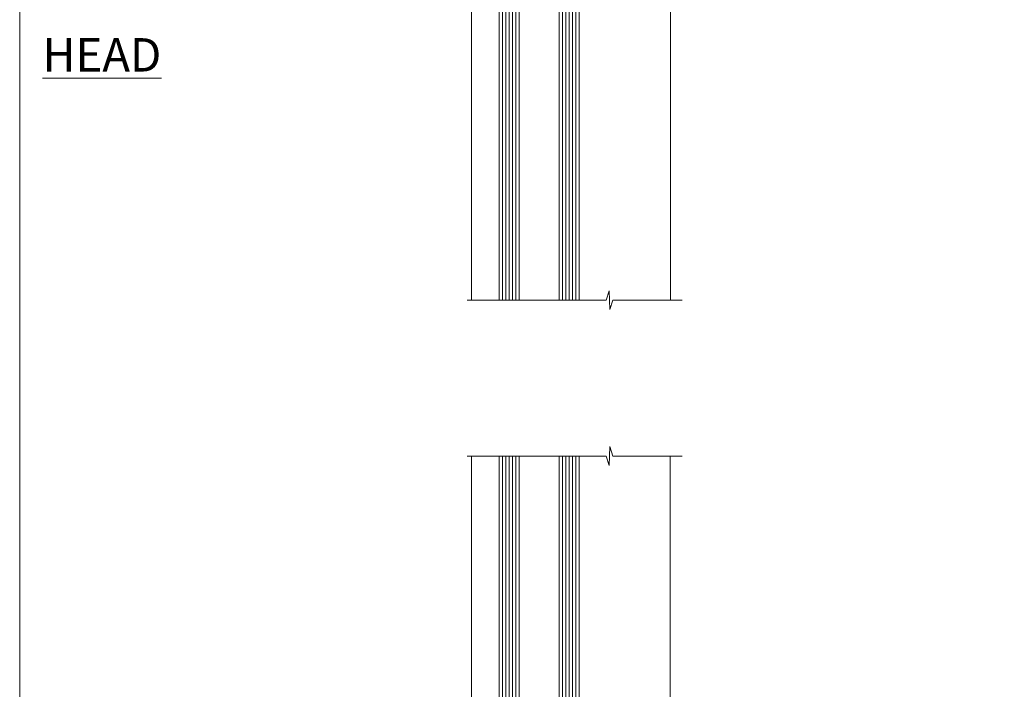
# Model space of a CAD drawing. Units: millimetres. Extents: x 0 to 433442, y -1007 to 1143.
# Drawn here: x 0 to 295, y 293 to 494 of the extents above; entities that cross this region are included whole.
import ezdxf

# ---------------------------------------------------------------- set-up
doc = ezdxf.new("R2010")
doc.units = ezdxf.units.MM
doc.linetypes.add('Dashed', pattern=[564.4444465637206, 282.2222232818604, -282.2222232818602])
doc.layers.add('Aluminium Systems Ltd Joinery Detail', color=7, linetype='Continuous')
doc.styles.add('ASL TXT 50', font='romans.shx', dxfattribs={"height": 100})

# ---------------------------------------------------------------- blocks, each defined once
blk = doc.blocks.new('Page Layout Group')
at = {"layer": 'Aluminium Systems Ltd Joinery Detail', "color": 8, "lineweight": 5}
blk.add_lwpolyline([(0, 694.6394637946069), (0, 0), (553.0825377109722, 0), (553.0825377109722, 694.6394637946069)], close=True, dxfattribs=at)
blk = doc.blocks.new('C438-21617')
at = {"flags": 128}
blk.add_lwpolyline([(1.499999967791013, 3.699999993124436), (1.499999967791013, 13.49999999312371), (3.299999967819844, 13.49999999312337, 0.4142135623720295), (3.799999967820185, 13.99999999312189), (3.799999967819844, 15.29999999312662, 0.9999999999999999), (2.899999967825664, 15.29999999312662), (2.899999967825664, 14.49999999312371), (1.399999967825664, 14.49999999312371), (1.399999967825664, 19.99999999312371), (2.899999967825664, 19.99999999312371), (2.899999967825664, 19.19999999312807, 0.9999999999999999), (3.799999967819844, 19.19999999312807), (3.799999967819844, 20.49999999312371, 0.414213562373095), (3.299999967819844, 20.99999999312371), (0.4999999678196616, 20.99999999312371, 0.414213562373095), (-3.218033839402779e-08, 20.49999999312371), (-3.218033839402779e-08, 2.199999993124436, 0.4142135623724291), (0.1999999678199345, 1.999999993123708), (0.9999999678196616, 1.999999993123708), (1.499999967819662, 2.499999993123708), (23.79999996782121, 2.499999993123708), (23.79999996782121, 0.9999999931237085), (23.01714196782072, 0.9999999931237085), (22.35856332405942, 0.3414213493592229, 0.6681786379198802), (22.49998468029557, -6.876291536173085e-09), (24.24998996782128, -6.876291536173085e-09, 0.414213562373095), (24.99998996782128, 0.7499999931237085), (24.99998996782128, 2.949999993124436, 0.414213562373095), (24.24998996782128, 3.699999993124436), (3.799999967823425, 3.699999993124436), (3.799999967823481, 5.299999993122867, 0.9999999999999999), (2.999999967824209, 5.299999993122867), (2.999999967824266, 3.699999993124436)], format="xyb", close=True, dxfattribs=at)
blk = doc.blocks.new('CO112-Comp')
blk.add_lwpolyline([(-2.40000000000007, 2.549999999999727), (-4.173214521477782, 3.376863510916451, 0.5486187866266629), (-4.600000000000001, 3.104971174805428), (-4.600000000000115, 1.174264068711523, 0.1989123673796485), (-4.512132034356092, 0.9621320343555908), (-4.187867965644138, 0.6378679656437498, -0.1989123673796545), (-4.100000000000229, 0.4257359312878179), (-4.100000000000001, -1.867621053448261, -0.3888787318529966), (-4.373853277175705, -2.166479462875827), (-5.62614672282448, -2.27604094277774, 0.3888787318529857), (-5.900000000000297, -2.574899352205307), (-5.900000000000183, -3.500000000000227, 0.414213562373095), (-5.600000000000229, -3.800000000000182), (-2.700000000000138, -3.800000000000182, 0.4142135623730795), (-2.40000000000007, -3.500000000000227), (-2.40000000000007, -1.650000000000205), (-1.200000000000252, -1.650000000000205), (-1.200000000000252, -2.000000000000227, 0.8512240770329532), (-0.6153026492116638, -2.094590794763576), (-0.07651324605726728, -0.4729539738173116, 0.1617773616314338), (-0.07651324605726728, 0.4729539738173116), (-0.6153026492115501, 2.094590794763576, 0.8512240770330307), (-1.200000000000138, 1.999999999999773), (-1.200000000000138, 1.64999999999975), (-2.40000000000007, 1.64999999999975), (-2.40000000000007, 3.899999999999864, 0.2573433522284663), (-2.539810225881284, 4.153651801230905, 0.08655377045350035), (-6.035137328684941, 5.592904137679353, 0.4795836626625757), (-6.399999999999956, 5.299999999999727), (-6.400000000000183, 1.099999999999682, 0.4142135623730932), (-6.100000000000229, 0.7999999999997272), (-4.350000000000229, 0.7999999999997272)], format="xyb")
blk.add_lwpolyline([(-1.333387482443846, 0.7499999999997726), (-2.299999999999819, 0.7499999999997726, 0.414213562373095), (-2.599999999999887, 0.4499999999998181), (-2.600000000000001, -0.4500000000002728, 0.4142135623731504), (-2.300000000000046, -0.7500000000002274), (-1.33338748244396, -0.7500000000002274, 0.3230919796660772), (-1.04869013165544, -0.5445907947637352), (-0.9306052984229392, -0.1891815895269247, 0.1617773616314338), (-0.9306052984228255, 0.1891815895269247), (-1.048690131655213, 0.5445907947632804, 0.3230919796661059)], format="xyb", close=True)
blk = doc.blocks.new('DY445')
blk.add_lwpolyline([(4.749999978884219, 8.84397432038677), (6.249999978884219, 9.781278348250755), (6.249999978884226, 11.28127834825076), (0.3278039087574705, 10.7631533289369, 0.3639702342661976), (0.1459961176886502, 10.58134553786808), (-2.111577046548518e-08, 8.912602035332263), (1.749999978884219, 8.912602035332256), (1.749999978884226, 5.912602035332263), (-2.111577046548518e-08, 5.759496874161904), (-2.111577046548518e-08, 5.459496874161893), (2.488722065170698, 2.493553386861443), (1.949999978884229, 2.446421311520339), (1.949999978884229, 2.146421311520335), (3.751061303803276, 7.065573015552218e-09), (4.1545633216341, 7.065573015552218e-09), (6.249999978884219, 2.022622564681807), (6.249999978884205, 2.822622564681811), (4.749999978884226, 2.691389569392932), (4.749999978884219, 4.774702138350111), (6.249999978884212, 5.506301021198897), (6.249999978884212, 6.306301021198916), (4.749999978884219, 6.175068025910026)], format="xyb", close=True)
blk = doc.blocks.new('C425-20940')
blk.add_lwpolyline([(1.400000000014131, 17.99999999998681), (1.400000000041473, 6.020280588290916, -0.7149247381011072), (2.032948443717032, 4.749897227957263, 0.1972789002248394), (1.499294597560947, 3.450000000000728), (1.499294597564585, 1.599999999998545), (1.796960279887571, 1.599999999998545), (2.160137519644195, 2.032817780229379, 0.3639702342661335), (4.538451675482065, 2.032817780229379), (4.901628915245965, 1.599999999998545), (5.199294597561675, 1.599999999998545), (5.199294597568951, 3.450000000000728, 0.1972789002249644), (4.665640751412866, 4.749897227957263, -0.9999999999999999), (5.73294844371776, 5.803867953334702, -0.1972789002249638), (6.699294597568951, 3.450000000000728), (6.699294597568951, 0.1999999999970896, -0.4142135623724291), (6.499294597564585, -6.245004513516506e-17), (0.4992945975645853, -6.245004513516506e-17, -0.3987378150391744), (0, 0.4734499558690003), (-1.455191522836685e-11, 39.50000018993524, -0.4142135623725622), (0.4999999999854481, 40.00000018993524), (11.30326184726437, 40.00000018995706), (11.60326184726364, 39.70000018996143), (11.90326184727019, 40.00000018995706), (23.69999959494089, 40.00000018998617, -0.9999999999999999), (23.69999959494089, 39.00000018998617), (22.39999959494162, 39.00000018998617), (22.39999959494162, 37.50000018998617), (26.75699959494159, 37.50000018998617), (28.05567142405562, 39.74995138386657, -0.2679793930044592), (28.48871230049917, 40.00000018993524), (38.19999960001951, 40.00000018993524, 0.414213562373095), (38.69999960001951, 40.50000018993524), (38.69999960001951, 42.99999999993815), (37.09999959998459, 42.99999999993815, -0.9999999999999999), (37.09999959998459, 43.79999999994106), (38.69999960001951, 43.79999999993379), (38.69999960001951, 51.49999999993815), (37.19999959998313, 51.49999999993815, -0.414213562373095), (36.69999959998313, 51.99999999993815), (36.69999959998313, 53.29999999994106, -0.9999999999999999), (37.59999959998459, 53.29999999994106), (37.59999959998459, 52.49999999993815), (39.09999959998459, 52.49999999993815), (39.09999959998459, 57.99999999993815), (37.59999959998459, 57.99999999993815), (37.59999959998459, 57.19999999993524, -0.9999999999999999), (36.69999959998313, 57.19999999993524), (36.69999959998313, 58.49999999993815, -0.414213562373095), (37.19999959998313, 58.99999999993815), (39.69999959998313, 58.99999999993815, -0.414213562373095), (40.19999959998313, 58.49999999993815), (40.19999959998313, 37.37048167242756, 0.4055927767712288), (41.19956383817407, 36.40000003501336), (52.79996314334858, 36.40000006934861, 0.414213562373095), (53.79996314334858, 37.40000006934861), (53.79996314334858, 40.90000003305977, -0.4142135642336599), (54.29996314652453, 41.40000003305977), (59.50423439747829, 41.40000000000146, -0.414213562373095), (60.00423439747829, 40.90000000000146), (60.00423439747829, 40.30000000000291, -0.414213562373095), (59.50423439747829, 39.80000000000291), (58.8042343974812, 39.80000000000291, -0.4142135623733031), (58.60423439748047, 40.00000000000364), (55.49929459756095, 40.00000000000364, 0.4142135623730118), (54.99929459756095, 39.50000000000364), (54.99929459756095, 20.40000000000873), (67.49999999999272, 20.40000000000509, -0.414213562373095), (67.99999999999272, 19.90000000000509), (67.99999999999272, 19.49999999999636, -0.414213562373095), (67.49999999999272, 18.99999999999636), (65.7969210852898, 19), (65.39692108528106, 19.40000000000873), (56.89692108529562, 19.40000000000873), (56.49692108529052, 19), (52.04929459756386, 19), (51.74929459756095, 19.29999999999927), (51.44929459756167, 19), (48.44929459756167, 19, -0.6227639281162504), (48.05343025101683, 19.80543644041973), (49.32861548709116, 21.45815466064232, -0.4503995949507149), (50.44939736960441, 21.53365384615608, 0.1972789002248073), (51.74929459756095, 21), (53.59929459755949, 21), (53.59929459755949, 21.29766568232299), (53.1664768173323, 21.66084292207961, 0.3639702342663724), (53.1664768173323, 24.03915707792112), (53.59929459755949, 24.40233431767774), (53.59929459755949, 24.70000000000073), (51.74929459756095, 24.70000000000073, 0.1972789002250091), (50.44939736960077, 24.16634615384464, -0.9999999999999999), (49.39542664423061, 25.23365384615317, -0.1343395575444779), (50.93689075710063, 26.09999999999854), (53.59925774092699, 26.09999999999854, 0.4142135623731575), (53.79925774092771, 26.29999999999927), (53.79925774092771, 33.80000003501118, 0.4142135623730951), (52.79925774092771, 34.80000003501118), (40.19956383817407, 34.80000003501482, -0.1978252911764819), (38.79956343818048, 36.20000099500248), (38.79956343818048, 37.90040862578826, 0.4139744376765386), (38.29956360484357, 38.40000037993377), (32.54999999997744, 38.40000037993377), (32.54999999997744, 36.40000000000146, -0.414213562373095), (32.04999999997744, 35.90000000000146), (31.84999999997672, 35.90000000000146, -0.414213562373095), (31.34999999997672, 36.40000000000146), (31.34999999997672, 38.40000037993741), (29.2971079857125, 38.40000037994105, 0.267979393004733), (29.03728345984564, 38.24997109626929), (27.79634267978327, 36.10003904489713, -0.2679793930050904), (27.44990997862624, 35.90000000000509), (21.79999959998531, 35.90000000000509, -0.414213562373095), (20.79999959998531, 36.90000000000509), (20.79999959998531, 37.90000037993377, 0.4142135623730951), (20.29999959998531, 38.40000037993377), (2.399999999983265, 38.40000037994105, 0.4142135623735446), (1.399999999983265, 37.40000037993741), (1.400000000005093, 20.19999999998981), (6.499294597568223, 20.19999999998981, -0.414213562373095), (6.699294597568951, 19.99999999998909), (6.699294597568951, 19.19999999998981, -0.414213562373095), (6.499294597568223, 18.99999999998909), (2.400000000014131, 18.99999999998909, 0.4142135623737638)], format="xyb", close=True)
blk = doc.blocks.new('AL40 Window Head')
at = {"layer": 'Aluminium Systems Ltd Joinery Detail', "lineweight": 5}
h = blk.add_hatch(dxfattribs=at)
h.set_pattern_fill('NET', color=0, scale=0.5, angle=-135.0000000000001)
h.set_pattern_definition([(224.9999999999999, (-169.3278312173515, 884.6478443109263), (1.122532015133643, -1.122532015133645), []), (314.9999999999999, (-169.3278312173515, 884.6478443109263), (1.122532015133645, 1.122532015133643), [])])
edge = h.paths.add_edge_path(flags=16)
edge.add_line((-103.1901741779511, -29.30602705255296), (-103.1901741779488, -29.21444498288611))
edge.add_arc((-113.7974327903348, -24.30602705250385), 11.68787841523611, 334.67238000411044, 335.1680647280139, ccw=False)
edge.add_line((-103.2330349443218, -29.30602705255296), (-103.1901741779511, -29.30602705255296))
edge = h.paths.add_edge_path()
edge.add_arc((-99.11027560185627, 14.07264262311764), 41.40081869193142, 261.6824425752381, 278.3482772577118)
edge.add_line((-93.09929399756581, -26.88948486698064), (-93.09929399756582, -29.80041655917921))
edge.add_line((-93.09929399756581, -29.80041655917921), (-105.0992939975663, -29.80041655916467))
edge.add_line((-105.0992939975658, -29.80041655916466), (-105.0992939975647, -26.89270184044153))
at = {"layer": 'Aluminium Systems Ltd Joinery Detail', "color": 0, "linetype": 'Continuous', "lineweight": 5}
for p, q in [((-59.76369263880457, -24.52211529159649), (-59.76369263880457, -149.5857560514232, -0.9999999999999716)), ((-119.3992939975614, -41.12882075447123), (-119.3992939975614, -149.5857548217973, -1.101567369621845))]:
    blk.add_line(p, q, dxfattribs=at)
at = {"layer": 'Aluminium Systems Ltd Joinery Detail', "color": 0, "lineweight": 5, "ltscale": 3}
for p, q in [((-110.0992939975658, -26.80000196666879), (-110.0992939975658, -149.5857548217973, -1.086561678677204)), ((-109.0992939975658, -26.80000196666879), (-109.0992939975658, -149.5857548217973, -1.086561678677204)), ((-108.0992939975658, -26.80000196666879), (-108.0992939975658, -149.5857548217973, -1.086561678677204)), ((-107.0992939975658, -26.80000196666879), (-107.0992939975658, -149.5857548217973, -1.086561678677204)), ((-106.0992939975658, -26.80000196666879), (-106.0992939975658, -149.5857548217973, -1.086561678677204)), ((-92.09929399756581, -26.80000196666879), (-92.09929399756581, -149.5857548217973, -1.086561678677204)), ((-91.09929399756581, -26.80000196666879), (-91.09929399756581, -149.5857548217973, -1.086561678677204)), ((-90.09929399756581, -26.80000196666879), (-90.09929399756581, -149.5857548217973, -1.086561678677204)), ((-89.09929399756581, -26.80000196666879), (-89.09929399756581, -149.5857548217973, -1.086561678677204)), ((-88.09929399756581, -26.80000196666697), (-88.09929399756581, -149.5857548217973, -1.086561678677203))]:
    blk.add_line(p, q, dxfattribs=at)
at = {"layer": 'Aluminium Systems Ltd Joinery Detail', "color": 0, "lineweight": 5}
for p, q in [((-105.0992939975658, -33.67175753432821), (-93.09929399756581, -29.80041655916466)), ((-105.0992939975658, -29.80041655916466), (-93.09929399756581, -33.67175753432821))]:
    blk.add_line(p, q, dxfattribs=at)
for points in [[(-105.0992939975658, -149.5857548217973), (-105.0992939975658, -26.89346601207944), (-106.1023700821606, -25.80000196666879), (-110.099232345492, -25.80000196666879), (-111.0992939975658, -26.80000196666879), (-111.0992939975658, -149.5857548217973)], [(-87.09929399756581, -149.5857548217973), (-87.09929399756581, -26.89346601207944), (-88.1023700821606, -25.80000196666879), (-92.09923234549203, -25.80000196666879), (-93.09929399756581, -26.80000196666879), (-93.09929399756581, -149.5857548217973)]]:
    blk.add_lwpolyline(points, dxfattribs=at)
blk.add_lwpolyline([(-105.0992939975658, -29.80041655916466), (-93.09929399756581, -29.80041655916466), (-93.09929399756581, -33.67175753432821), (-105.0992939975658, -33.67175753432821)], close=True, dxfattribs=at)
at = {"layer": 'Aluminium Systems Ltd Joinery Detail', "color": 0, "linetype": 'Continuous', "lineweight": 5, "elevation": -1.000000000000014}
blk.add_lwpolyline([(-56.23523391121995, -149.5857561077482), (-77.02889595870329, -149.5857548217973), (-77.8924012893167, -152.4483494366832), (-78.1424012893167, -146.8099200160577), (-79.04689935936949, -149.5857548217973), (-120.6207994679635, -149.5857548217973)], dxfattribs=at)
at = {"layer": 'Aluminium Systems Ltd Joinery Detail', "color": 0, "lineweight": 5}
blk.add_arc((-99.0881905816386, 14.52228043446848), 41.85045658126739, 261.7418771907219, 278.2274029762156, dxfattribs=at)
at = {"layer": 'Aluminium Systems Ltd Joinery Detail', "color": 0, "xscale": -1, "rotation": 180}
for name, p in [('C425-20940', (-119.7992935975497, 20.19999803326937)), ('C438-21617', (-119.3992939653808, -17.80000197354639)), ('DY445', (-117.3444988512092, -29.89565037468674)), ('CO112-Comp', (-80.69929399756526, -35.05000196666879))]:
    blk.add_blockref(name, p, dxfattribs=at)
blk = doc.blocks.new('EL272')
for p, q in [((25, 6), (0, 1.700000000000003)), ((25, 0), (0, 6))]:
    blk.add_line(p, q)
blk.add_lwpolyline([(16.5, 0), (25, 0), (25, 6), (0, 6), (0, 1.700000000000003), (16.5, 1.700000000000003)], close=True)
blk = doc.blocks.new('PE010')
blk.add_lwpolyline([(5.999999985948892, 20.32751261051598, -0.2064450632584483), (6.399999985949059, 20.5000208887522), (18.6999999859521, 20.50002088874835, -0.4142135623730034), (18.9999999859518, 20.20002088874836), (18.9999999859518, 19.20002050881925, 0.4142135623730955), (20.1999999859518, 18.00002050881925), (25.84991036459225, 18.00002050881925, 0.2679793930045627), (26.19634306575032, 18.20005955370982), (27.43728384581126, 20.34999160508721, -0.267979393004563), (27.69710837167987, 20.50002088875515), (29.55000038594525, 20.50002088875516), (29.55000038594525, 18.70002050881915, 0.414213562373095), (30.25000038594525, 18.00002050881915), (30.45000038594505, 18.00002050881915, 0.414213562373095), (31.15000038594507, 18.70002050881915), (31.15000038594507, 20.5000208887524), (36.69956382414666, 20.5000208887524, -0.414213562373095), (36.99956382414666, 20.2000208887524), (36.99956382414666, 18.46079005929278, 0.2053906659043962), (38.56033333960532, 16.9000205438341), (50.99925812689346, 16.9000205438341, -0.4142135623730773), (51.99925812689346, 15.90002054383417), (51.99925812689383, 9.800020508821408), (51.99925812689388, 8.700020508821499), (45.94363184795065, 8.700020508821506), (38.60221049171142, 1.35859915258228, -0.198912367379658), (38.46078913547411, 1.300020508819589), (7.59999998595435, 1.300020508819589), (7.59999998595435, 1.100000921381795, -0.4142134410809891), (6.500000441483232, 9.213821319242754e-07), (4.299999985954537, 1.032416818702586e-08), (3.541420431134123, 0.7585795651446752, -0.6681786379192767), (3.68284178737146, 1.100000921381966), (6.299999985946238, 1.100000921381966, 0.414213562373095), (6.499999985946227, 1.300000921381966), (6.499999985946227, 2.505747219977028), (-1.405376473413444e-08, 2.505747219977028), (-1.404845129115984e-08, 19.5000208887542, -0.4142135623730951), (0.9999999859518613, 20.50002088875389), (5.59999998594907, 20.50002088875245, -0.2064450632584481)], format="xyb", close=True)
at = {"color": 4, "linetype": 'Dashed'}
for points in [[(50.49925812689388, 16.9000205438341), (50.49925812689388, 9.8000205088215), (45.48799692934024, 9.800020508821506), (42.62992000556126, 6.941943585042523), (6.675626117265198, 2.527311397394104, 0.3788661086953141), (6.499999985946227, 2.328802167065839)], [(17.75873616819393, 1.300020508819589, 0.4041982655798842), (17.95861842761401, 1.493158849463366), (18.00382287052349, 2.8099782535599), (28.45095730450311, 4.092725067729702), (28.54000840687143, 1.493173259423303, 0.4042192333066169), (28.73989116044388, 1.300020508819589)], [(29.95373616819393, 1.300020508819589, 0.4041982655798842), (30.15361842761401, 1.493158849463366), (30.25044250140243, 4.313674067482261), (43.13991343552887, 5.896302096399728)], [(7.59999998595435, 1.300020508819589), (7.59999998595435, 1.532549428966487), (16.30703643700276, 2.601639076374051), (16.34500840687143, 1.493173259423303, 0.4042192333066169), (16.54489116044387, 1.300020508819589)]]:
    blk.add_lwpolyline(points, format="xyb", dxfattribs=at)
blk = doc.blocks.new('AL40 Window Sill')
at = {"layer": 'Aluminium Systems Ltd Joinery Detail', "lineweight": 5}
h = blk.add_hatch(dxfattribs=at)
h.set_pattern_fill('NET', color=256, scale=0.5, angle=-45.00000000000003)
h.set_pattern_definition([(314.9999999999999, (-984.6057622931912, -89.96084834175235), (1.122532015133645, 1.122532015133644), []), (44.99999999999994, (-984.6057622931912, -89.96084834175235), (-1.122532015133644, 1.122532015133645), [])])
edge = h.paths.add_edge_path()
edge.add_line((-103.1901741779538, 29.30602705255478), (-103.190174177952, 29.21444498288793))
edge.add_arc((-113.7974327903376, 24.30602705255842), 11.68787841521306, 24.8319352717457, 25.32761999564916)
edge.add_line((-103.2330349443246, 29.30602705255478), (-103.1901741779538, 29.30602705255478))
edge = h.paths.add_edge_path()
edge.add_arc((-98.10772738118249, 0.6758207765578845), 26.68783599326924, 79.18331992649149, 100.7798162743573, ccw=False)
edge.add_line((-93.09929399756857, 26.88948486698246), (-93.09929399756857, 29.80041655918103))
edge.add_line((-93.09929399756857, 29.80041655917921), (-103.0992939975686, 29.80041655916466))
edge.add_line((-103.0992939975686, 29.80041655916466), (-103.0992939975677, 26.89270184044153))
at = {"layer": 'Aluminium Systems Ltd Joinery Detail', "linetype": 'Continuous', "lineweight": 5}
for p, q in [((-119.3992939975642, 41.12882075447305), (-119.3992939975642, 182.7673519445834)), ((-59.79505920007423, 21.66259239128522), (-59.79505920007423, 182.7673532305325))]:
    blk.add_line(p, q, dxfattribs=at)
at = {"layer": 'Aluminium Systems Ltd Joinery Detail', "lineweight": 5, "ltscale": 3}
for p, q in [((-110.0992939975686, 26.80000196667061), (-110.0992939975686, 182.7673519445834)), ((-109.0992939975686, 26.80000196667061), (-109.0992939975686, 182.7673519445834)), ((-108.0992939975686, 26.80000196667061), (-108.0992939975686, 182.7673519445834)), ((-107.0992939975686, 26.80000196667061), (-107.0992939975686, 182.7673519445834)), ((-106.0992939975686, 26.80000196667061), (-106.0992939975686, 182.7673519445834)), ((-92.09929399756857, 26.80000196667061), (-92.09929399756857, 182.7673519445834)), ((-91.09929399756857, 26.80000196667061), (-91.09929399756857, 182.7673519445834)), ((-90.09929399756857, 26.80000196667061), (-90.09929399756857, 182.7673519445834)), ((-89.09929399756857, 26.80000196667061), (-89.09929399756857, 182.7673519445834)), ((-88.09929399756857, 26.80000196666697), (-88.09929399756857, 182.7673519445834))]:
    blk.add_line(p, q, dxfattribs=at)
at = {"layer": 'Aluminium Systems Ltd Joinery Detail', "lineweight": 5}
for p, q in [((-105.0992939975686, 33.67175753433003), (-93.09929399756857, 29.80041655916466)), ((-105.0992939975686, 29.80041655916466), (-93.09929399756857, 33.67175753433003))]:
    blk.add_line(p, q, dxfattribs=at)
at = {"layer": 'Aluminium Systems Ltd Joinery Detail', "linetype": 'Continuous', "lineweight": 5}
blk.add_lwpolyline([(-56.26660047248961, 182.7673532305325), (-77.02889595870329, 182.7673519445834), (-77.8924012893167, 185.6299465594693), (-78.1424012893167, 179.9915171388438), (-79.04689935936949, 182.7673519445834), (-120.6207994679635, 182.7673519445834)], dxfattribs=at)
at = {"layer": 'Aluminium Systems Ltd Joinery Detail', "lineweight": 5}
for points in [[(-105.0992939975686, 182.7673519445834), (-105.0992939975686, 26.89346601208126), (-106.1023700821634, 25.80000196667061), (-110.0992323454948, 25.80000196667061), (-111.0992939975686, 26.80000196667061), (-111.0992939975686, 182.7673519445834)], [(-87.09929399756857, 182.7673519445834), (-87.09929399756857, 26.89346601208126), (-88.10237008216336, 25.80000196667061), (-92.09923234549478, 25.80000196667061), (-93.09929399756857, 26.80000196667061), (-93.09929399756857, 182.7673519445834)]]:
    blk.add_lwpolyline(points, dxfattribs=at)
blk.add_lwpolyline([(-105.0992939975686, 29.80041655916466), (-93.09929399756857, 29.80041655916466), (-93.09929399756857, 33.67175753433003), (-105.0992939975686, 33.67175753433003)], close=True, dxfattribs=at)
blk.add_arc((-99.08819058164136, -14.52228043446848), 41.85045658126739, 81.77259702378446, 98.25812280927815, dxfattribs=at)
at = {"layer": 'Aluminium Systems Ltd Joinery Detail'}
for name, p in [('C425-20940', (-119.7992935975525, -20.19999803326755)), ('C438-21617', (-119.3992939653835, 17.80000197354639)), ('DY445', (-117.3444988512119, 29.89565037468674)), ('CO112-Comp', (-80.69929399756802, 35.05000196667061)), ('EL272', (-110.2352999908762, 19.80000196667061)), ('PE010', (-118.3992935975384, -2.499326113724237, 1.000000000000012))]:
    blk.add_blockref(name, p, dxfattribs=at)

msp = doc.modelspace()

# ---------------------------------------------------------------- block references
at = {"layer": 'Aluminium Systems Ltd Joinery Detail'}
for name, p in [('Page Layout Group', (0, 0)), ('AL40 Window Head', (254.7597830046113, 559.5450271613663)), ('AL40 Window Sill', (254.7597830046122, 180.4288065943765))]:
    msp.add_blockref(name, p, dxfattribs=at)

# ---------------------------------------------------------------- texts
at = {"layer": 'Aluminium Systems Ltd Joinery Detail', "lineweight": 5, "insert": (42.45085249446947, 488.4358983784405), "char_height": 10, "width": 56.32408846670543, "attachment_point": 3, "style": 'ASL TXT 50'}
msp.add_mtext('{\\fArial|b0|i0|c0|p34;\\LHEAD}', dxfattribs=at)

doc.saveas('drawing.dxf')
